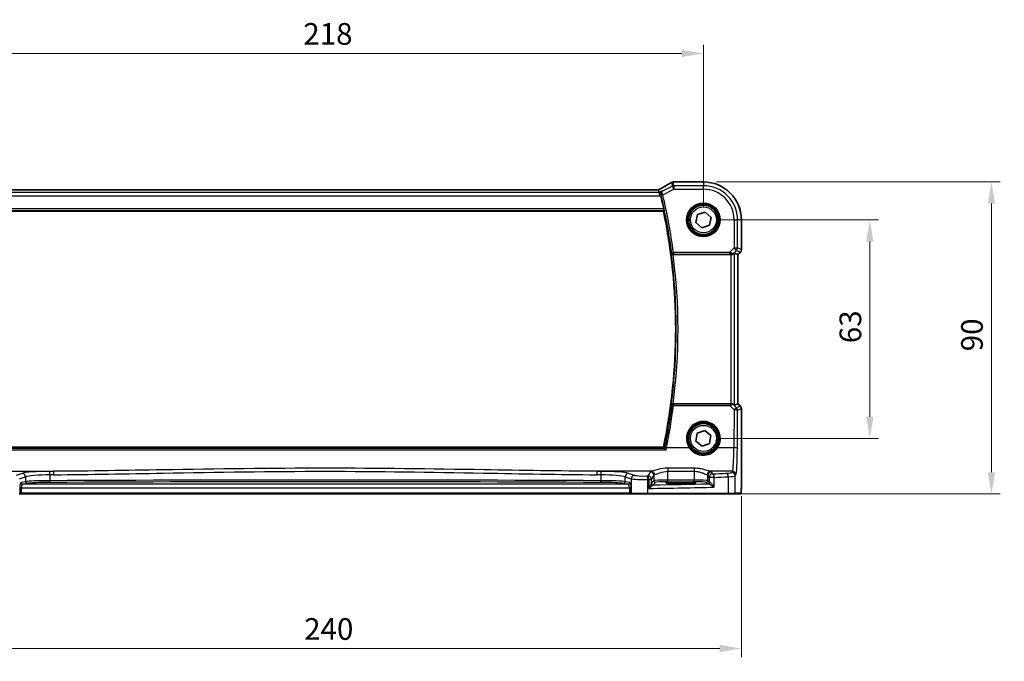
# Model space of a CAD drawing. Units: millimetres. Extents: x 0 to 6101, y 0 to 1124.
# Drawn here: x 1553 to 1837, y 388 to 573 of the extents above; entities that cross this region are included whole.
import ezdxf

# ---------------------------------------------------------------- set-up
doc = ezdxf.new("R2010")
doc.units = ezdxf.units.MM
for name, color, linetype, lineweight in [('Dimension (ISO)', 7, 'Continuous', 18), ('Visible (ISO)', 7, 'Continuous', 35), ('Visible Narrow (ISO)', 7, 'Continuous', 25)]:
    doc.layers.add(name, color=color, linetype=linetype, lineweight=lineweight)
doc.styles.add('Note Text (TK)', font='MS PGothic.ttf')
doc.dimstyles.new('Default - Method 1b (TK)', dxfattribs={"dimscale": 2.5, "dimtxt": 2.5, "dimasz": 2.5, "dimexe": 1, "dimexo": 1.5, "dimgap": 1, "dimtad": 1, "dimtoh": 1, "dimrnd": 1e-08, "dimdsep": 46, "dimtxsty": 'Note Text (TK)', "dimcen": 0.09, "dimdle": 5, "dimclrd": 100, "dimclre": 100, "dimclrt": 7, "dimadec": 1, "dimazin": 1, "dimtfac": 1, "dimtmove": 0, "dimatfit": 3, "dimfxl": 0, "dimtolj": 1, "dimlwd": -1, "dimlwe": -1, "dimarcsym": 0})

# ---------------------------------------------------------------- blocks, each defined once
blk = doc.blocks.new('*D17')
at = {"layer": 'Defpoints', "color": 0, "transparency": 16777216}
for p in [(1749.94, 515.55), (1797.94, 515.55), (1749.94, 452.55)]:
    blk.add_point(p, dxfattribs=at)
at = {"layer": 'Dimension (ISO)', "color": 100, "transparency": 16777216}
for p, q in [((1753.69, 515.55), (1800.44, 515.55)), ((1797.94, 458.8), (1797.94, 509.3)), ((1753.69, 452.55), (1800.44, 452.55))]:
    blk.add_line(p, q, dxfattribs=at)
for points in [[(1796.9, 509.3), (1798.98, 509.3), (1797.94, 515.55)], [(1796.9, 458.8), (1798.98, 458.8), (1797.94, 452.55)]]:
    blk.add_solid(points, dxfattribs=at)
at = {"layer": 'Dimension (ISO)', "color": 7, "transparency": 16777216, "insert": (1792.32, 479.99), "char_height": 6.25, "attachment_point": 4, "rotation": 90, "style": 'Note Text (TK)'}
blk.add_mtext('\\A1;63', dxfattribs=at)
blk = doc.blocks.new('*D18')
at = {"layer": 'Defpoints', "color": 0, "transparency": 16777216}
for p in [(1749.94, 526.5), (1833.01, 526.5), (1757.01, 436.55)]:
    blk.add_point(p, dxfattribs=at)
at = {"layer": 'Dimension (ISO)', "color": 100, "transparency": 16777216}
for p, q in [((1753.69, 526.5), (1835.51, 526.5)), ((1833.01, 442.8), (1833.01, 520.25)), ((1760.76, 436.55), (1835.51, 436.55))]:
    blk.add_line(p, q, dxfattribs=at)
for points in [[(1831.97, 520.25), (1834.05, 520.25), (1833.01, 526.5)], [(1831.97, 442.8), (1834.05, 442.8), (1833.01, 436.55)]]:
    blk.add_solid(points, dxfattribs=at)
at = {"layer": 'Dimension (ISO)', "color": 7, "transparency": 16777216, "insert": (1827.38, 475.75), "char_height": 6.25, "attachment_point": 4, "rotation": 90, "style": 'Note Text (TK)'}
blk.add_mtext('\\A1; 90', dxfattribs=at)
blk = doc.blocks.new('*D19')
at = {"layer": 'Defpoints', "color": 0, "transparency": 16777216}
for p in [(1749.94, 563.55), (1531.94, 515.55), (1749.94, 515.55)]:
    blk.add_point(p, dxfattribs=at)
at = {"layer": 'Dimension (ISO)', "color": 100, "transparency": 16777216}
for p, q in [((1531.94, 519.3), (1531.94, 566.05)), ((1749.94, 519.3), (1749.94, 566.05)), ((1538.19, 563.55), (1743.69, 563.55))]:
    blk.add_line(p, q, dxfattribs=at)
for points in [[(1538.19, 564.59), (1538.19, 562.51), (1531.94, 563.55)], [(1743.69, 564.59), (1743.69, 562.51), (1749.94, 563.55)]]:
    blk.add_solid(points, dxfattribs=at)
at = {"layer": 'Dimension (ISO)', "color": 7, "transparency": 16777216, "insert": (1634.57, 569.18), "char_height": 6.25, "attachment_point": 4, "style": 'Note Text (TK)'}
blk.add_mtext('\\A1;218', dxfattribs=at)
blk = doc.blocks.new('*D20')
at = {"layer": 'Defpoints', "color": 0, "transparency": 16777216}
for p in [(1521, 439.63), (1760.89, 439.63), (1760.89, 391.96)]:
    blk.add_point(p, dxfattribs=at)
at = {"layer": 'Dimension (ISO)', "color": 100, "transparency": 16777216}
for p, q in [((1521, 435.88), (1521, 389.46)), ((1760.89, 435.88), (1760.89, 389.46)), ((1527.25, 391.96), (1754.64, 391.96))]:
    blk.add_line(p, q, dxfattribs=at)
for points in [[(1527.25, 393), (1527.25, 390.92), (1521, 391.96)], [(1754.64, 393), (1754.64, 390.92), (1760.89, 391.96)]]:
    blk.add_solid(points, dxfattribs=at)
at = {"layer": 'Dimension (ISO)', "color": 7, "transparency": 16777216, "insert": (1632.9, 397.58), "char_height": 6.25, "attachment_point": 4, "style": 'Note Text (TK)'}
blk.add_mtext('\\A1; 240', dxfattribs=at)

msp = doc.modelspace()

# ---------------------------------------------------------------- linework, layer by layer
at = {"layer": 'Visible (ISO)'}
for p, q in [((1749.9421, 526.4977), (1741.5208, 526.4977)), ((1736.6081, 524.2357), (1545.2761, 524.2357)), ((1737.1964, 523.4744), (1737.0165, 524.2365)), ((1737.1964, 523.4744), (1737.4321, 522.4758)), ((1543.45, 518.0515), (1738.4342, 518.0515)), ((1747.7465, 514.8353), (1748.2241, 517.0948)), ((1748.2241, 517.0948), (1750.4197, 517.811)), ((1750.4197, 517.811), (1752.1377, 516.2677)), ((1749.4645, 513.292), (1747.7465, 514.8353)), ((1751.6601, 514.0082), (1749.4645, 513.292)), ((1752.1377, 516.2677), (1751.6601, 514.0082)), ((1760.8883, 506.988), (1760.8883, 515.5515)), ((1741.2309, 505.5515), (1757.8664, 505.5515)), ((1758.865, 505.9977), (1759.8869, 505.5744)), ((1759.8883, 505.5738), (1759.8869, 505.5744)), ((1760.5954, 506.2809), (1759.8883, 505.5738)), ((1759.8883, 505.5738), (1759.8883, 462.5292)), ((1757.8664, 462.5515), (1741.2309, 462.5515)), ((1758.865, 462.1054), (1759.8869, 462.5287)), ((1759.8883, 462.5292), (1759.8869, 462.5287)), ((1759.8883, 462.5292), (1760.5954, 461.8221)), ((1760.8883, 461.115), (1760.8883, 439.6266)), ((1748.1482, 454.0059), (1750.3047, 454.8323)), ((1750.3047, 454.8323), (1752.0986, 453.3779)), ((1747.7856, 451.7251), (1748.1482, 454.0059)), ((1749.5795, 450.2707), (1747.7856, 451.7251)), ((1752.0986, 453.3779), (1751.736, 451.0971)), ((1738.4342, 450.0515), (1543.45, 450.0515)), ((1751.736, 451.0971), (1749.5795, 450.2707)), ((1744.4421, 439.8684), (1742.4421, 439.8684)), ((1742.4421, 439.5265), (1744.4421, 439.5265)), ((1552.5996, 436.5515), (1553.2758, 436.5515)), ((1553.2758, 436.5515), (1728.6084, 436.5515)), ((1728.6084, 436.5515), (1729.2846, 436.5515)), ((1729.2846, 436.5515), (1729.3292, 436.5515)), ((1733.8511, 436.5515), (1729.3292, 436.5515)), ((1757.0092, 436.5515), (1733.8511, 436.5515)), ((1758.9148, 436.5515), (1757.0092, 436.5515)), ((1758.9148, 436.5515), (1760.5612, 436.5515))]:
    msp.add_line(p, q, dxfattribs=at)
for centre in [(1749.9421, 515.5515), (1749.9421, 452.5515)]:
    msp.add_circle(centre, 4.25, dxfattribs=at)
for centre, radius, start, end in [((1741.1974, 525.4701), 1, 94.725518, 120.643368), ((1741.5208, 525.4977), 1, 90, 95.046689), ((1749.9421, 515.5515), 10.9462, 0, 90), ((1575.4171, 484.0515), 166.7437, 12.003133, 13.360981), ((1575.4171, 484.0515), 166.525, 348.218876, 11.781124), ((1759.8883, 506.988), 1, 315, 0), ((1759.8883, 461.115), 1, 0, 45)]:
    msp.add_arc(centre, radius, start, end, dxfattribs=at)
for centre, major_axis, ratio, start_param, end_param in [((1723.859, 526.9451), (20.3307, 0.064), 0.04954287, 5.72588084, 5.75618302), ((1736.6082, 524.332), (-1.8924, 0), 0.05089632, 1.57076247, 1.78634469), ((1757.8664, 505.464), (1, 0), 0.08748866, 1.5020315, 1.57079633), ((1757.8664, 504.9952), (0.9993, 1.0021), 0.03700701, 0.01526811, 0.65408381), ((1757.8664, 462.639), (-1, 0), 0.08748866, 1.57079633, 1.63956115), ((1757.8664, 463.1079), (0.9993, -1.0021), 0.03700701, 5.6291015, 6.2679172), ((1742.4421, 439.6974), (3.2624, 0), 0.05240787, 1.57079633, 4.71238898), ((1744.4421, 439.6974), (-3.2624, 0), 0.05240787, 1.57079633, 4.71238898)]:
    msp.add_ellipse(centre, major_axis=major_axis, ratio=ratio, start_param=start_param, end_param=end_param, dxfattribs=at)
for points, knots in [([(1740.6877, 526.3305), (1740.5087, 526.2244), (1740.3226, 526.1151), (1739.9369, 525.8901), (1739.7372, 525.7745), (1739.3248, 525.5372), (1739.1121, 525.4156), (1738.674, 525.1668), (1738.4488, 525.0395), (1737.9862, 524.7796), (1737.7489, 524.647), (1737.5059, 524.5118)], [0.681693487, 0.681693487, 0.681693487, 0.681693487, 0.730013755, 0.730013755, 0.778334022, 0.778334022, 0.826654289, 0.826654289, 0.874974556, 0.874974556, 0.923294824, 0.923294824, 0.923294824, 0.923294824]), ([(1737.5059, 524.5118), (1737.4756, 524.4949), (1737.4441, 524.4776), (1737.3791, 524.4419), (1737.3456, 524.4236), (1737.2767, 524.3862), (1737.2413, 524.3671), (1737.1689, 524.3282), (1737.1319, 524.3084), (1737.0628, 524.2716), (1737.031, 524.2548), (1736.9987, 524.2378)], [0.923294824, 0.923294824, 0.923294824, 0.923294824, 0.989801101, 0.989801101, 1.056307379, 1.056307379, 1.122813657, 1.122813657, 1.189319935, 1.189319935, 1.244399708, 1.244399708, 1.244399708, 1.244399708]), ([(1738.0428, 523.8976), (1738.0416, 523.8969), (1738.0404, 523.8962), (1737.9647, 523.8524), (1737.8957, 523.7976), (1737.7757, 523.6688), (1737.7235, 523.595), (1737.6295, 523.4095), (1737.5919, 523.2917), (1737.5652, 523.0636), (1737.5666, 522.9588), (1737.5898, 522.8216), (1737.5961, 522.7919), (1737.6036, 522.7622)], [-0.162363902, -0.162363902, -0.162363902, -0.162363902, -0.16175973, -0.16175973, -0.124111344, -0.124111344, -0.087758224, -0.087758224, -0.043176218, -0.043176218, -0.009335579, -0.009335579, 0, 0, 0, 0]), ([(1738.5152, 518.7284), (1738.5278, 518.6688), (1738.5403, 518.6053), (1738.5617, 518.4842), (1738.5704, 518.4269), (1738.5817, 518.3362), (1738.585, 518.2966), (1738.5852, 518.2482), (1738.5832, 518.235), (1738.5795, 518.2303)], [0.2303086017, 0.2303086017, 0.2303086017, 0.2303086017, 0.2484705057, 0.2484705057, 0.2675597348, 0.2675597348, 0.2864409591, 0.2864409591, 0.3018833211, 0.3018833211, 0.3018833211, 0.3018833211]), ([(1740.6771, 505.9443), (1740.6773, 505.9433), (1740.6775, 505.9424), (1740.6875, 505.9001), (1740.7035, 505.8595), (1740.7467, 505.7834), (1740.7738, 505.7474), (1740.848, 505.673), (1740.8989, 505.6358), (1741.0044, 505.5854), (1741.0549, 505.5687), (1741.1407, 505.5541), (1741.173, 505.5513), (1741.2058, 505.5515)], [-0.086014661, -0.086014661, -0.086014661, -0.086014661, -0.0855889131, -0.0855889131, -0.0670962424, -0.0670962424, -0.0492191983, -0.0492191983, -0.0268136083, -0.0268136083, -0.009839746, -0.009839746, 0, 0, 0, 0]), ([(1757.9351, 505.5513), (1757.9734, 505.5511), (1758.0111, 505.5529), (1758.1666, 505.5681), (1758.2846, 505.6007), (1758.4864, 505.6938), (1758.5714, 505.7533), (1758.6369, 505.8129)], [0.8298982879, 0.8298982879, 0.8298982879, 0.8298982879, 0.8410982076, 0.8410982076, 0.8775623183, 0.8775623183, 0.9130044145, 0.9130044145, 0.9130044145, 0.9130044145]), ([(1741.2058, 462.5516), (1741.1556, 462.5518), (1741.1066, 462.5452), (1741.0039, 462.5182), (1740.9527, 462.4956), (1740.8474, 462.4312), (1740.7983, 462.3854), (1740.7199, 462.2818), (1740.6921, 462.2223), (1740.6775, 462.1607), (1740.6773, 462.1597), (1740.6771, 462.1588)], [-0.0863641224, -0.0863641224, -0.0863641224, -0.0863641224, -0.0711278383, -0.0711278383, -0.0525319041, -0.0525319041, -0.0274241135, -0.0274241135, 0, 0, 0.0004291171, 0.0004291171, 0.0004291171, 0.0004291171]), ([(1758.6369, 462.2901), (1758.5728, 462.3484), (1758.4907, 462.4061), (1758.2908, 462.5005), (1758.17, 462.5346), (1758.0111, 462.5501), (1757.9733, 462.5519), (1757.9351, 462.5517)], [0.4186015433, 0.4186015433, 0.4186015433, 0.4186015433, 0.4530214688, 0.4530214688, 0.4905261815, 0.4905261815, 0.5017410096, 0.5017410096, 0.5017410096, 0.5017410096]), ([(1739.1749, 449.2244), (1739.1741, 449.2254), (1739.1732, 449.2264), (1739.1168, 449.2921), (1739.0608, 449.355), (1738.9602, 449.4643), (1738.9144, 449.5123), (1738.845, 449.5807), (1738.8188, 449.6048), (1738.7891, 449.6282), (1738.7809, 449.6337), (1738.7749, 449.6364)], [-0.0004006271, -0.0004006271, -0.0004006271, -0.0004006271, 0, 0, 0.0258161963, 0.0258161963, 0.0495461839, 0.0495461839, 0.0678892047, 0.0678892047, 0.0774994897, 0.0774994897, 0.0774994897, 0.0774994897]), ([(1760.8883, 439.6266), (1760.8883, 439.1916), (1760.8868, 438.748), (1760.8762, 438.0811), (1760.8704, 437.8389), (1760.8577, 437.4742), (1760.8517, 437.3355), (1760.838, 437.0923), (1760.8302, 436.9872), (1760.8127, 436.8215), (1760.8041, 436.7625), (1760.7803, 436.6905), (1760.77, 436.6673), (1760.7389, 436.6281), (1760.7261, 436.6142), (1760.6974, 436.5912), (1760.6859, 436.5831), (1760.6651, 436.572), (1760.6575, 436.5685), (1760.6452, 436.5639), (1760.641, 436.5625), (1760.6326, 436.56), (1760.6284, 436.5589), (1760.6213, 436.5573), (1760.6184, 436.5567), (1760.6005, 436.5533), (1760.5838, 436.5515), (1760.5675, 436.5515)], [0, 0, 0, 0, 0.13050405, 0.13050405, 0.207660035, 0.207660035, 0.259901362, 0.259901362, 0.312316257, 0.312316257, 0.364623156, 0.364623156, 0.390623522, 0.390623522, 0.403660071, 0.403660071, 0.41021753, 0.41021753, 0.413472392, 0.413472392, 0.41509535, 0.41509535, 0.416723133, 0.416723133, 0.418371256, 0.418371256, 0.430933542, 0.430933542, 0.430933542, 0.430933542])]:
    msp.add_open_spline(points, degree=3, knots=knots, dxfattribs=at)
for points, degree in [([(1737.0165, 524.2365), (1737.0162, 524.2375), (1737.0151, 524.2379), (1737.0129, 524.2379)], 3), ([(1737.6476, 522.5835), (1737.6337, 522.6421), (1737.6189, 522.7023), (1737.6036, 522.7622)], 3), ([(1738.5795, 518.2303), (1738.5068, 518.1409), (1738.4342, 518.0515)], 2), ([(1741.2309, 505.5515), (1741.2227, 505.5515), (1741.2143, 505.5515), (1741.2058, 505.5515)], 3), ([(1741.2058, 462.5516), (1741.2143, 462.5515), (1741.2227, 462.5515), (1741.2309, 462.5515)], 3), ([(1738.7671, 449.6416), (1738.7685, 449.6399), (1738.7711, 449.6381), (1738.7749, 449.6364)], 3), ([(1760.5612, 436.5515), (1760.5622, 436.5515), (1760.5631, 436.5515), (1760.5636, 436.5515)], 3)]:
    msp.add_open_spline(points, degree=degree, dxfattribs=at)
msp.add_rational_spline([(1738.7671, 449.6416), (1738.6006, 449.8468), (1738.4342, 450.0515)], [0.999999999754, 0.99999999949, 1], degree=2, dxfattribs=at)
at = {"layer": 'Visible Narrow (ISO)'}
for p, q in [((1741.0041, 525.2904), (1738.182, 523.8794)), ((1740.7508, 526.3633), (1741.0041, 525.2904)), ((1741.4507, 524.3972), (1741.0041, 525.2904)), ((1741.4507, 525.3958), (1741.1974, 526.4687)), ((1749.9421, 525.3958), (1741.4507, 525.3958)), ((1741.4507, 525.3958), (1741.4507, 524.3972)), ((1741.5208, 526.4964), (1741.5208, 526.4977)), ((1741.5208, 526.4964), (1749.9421, 526.4964)), ((1749.9421, 526.4977), (1749.9421, 526.4964)), ((1749.9421, 526.4964), (1749.9421, 525.3958)), ((1749.9421, 524.3972), (1749.9421, 525.3958)), ((1544.4521, 522.4758), (1737.4321, 522.4758)), ((1737.1964, 523.4744), (1544.6878, 523.4744)), ((1545.2761, 524.2343), (1736.6081, 524.2343)), ((1736.6081, 524.2343), (1736.6081, 524.2357)), ((1738.0428, 523.8976), (1737.1964, 523.4744)), ((1737.4321, 522.4758), (1737.6476, 522.5835)), ((1738.2078, 522.7757), (1737.7232, 522.6605)), ((1738.2078, 522.7757), (1741.4507, 524.3972)), ((1741.4507, 524.3972), (1749.9421, 524.3972)), ((1543.3047, 518.2303), (1738.5795, 518.2303)), ((1738.5152, 518.7284), (1543.369, 518.7284)), ((1758.7878, 515.5515), (1758.7878, 507.4439)), ((1758.7878, 515.5515), (1759.7864, 515.5515)), ((1759.7864, 507.4439), (1759.7864, 515.5515)), ((1760.8869, 515.5515), (1759.7864, 515.5515)), ((1760.8883, 515.5515), (1760.8869, 515.5515)), ((1760.8869, 515.5515), (1760.8869, 506.988)), ((1740.7921, 506.0752), (1741.2858, 506.1409)), ((1757.4848, 506.1409), (1741.2858, 506.1409)), ((1741.2858, 506.1409), (1741.2858, 505.6428)), ((1741.2858, 505.6428), (1757.4848, 505.6428)), ((1758.7878, 507.4439), (1757.4848, 506.1409)), ((1757.4848, 506.1409), (1757.4848, 505.6428)), ((1757.8664, 505.5515), (1757.8664, 462.5515)), ((1757.9473, 505.6315), (1757.9351, 505.5513)), ((1758.6369, 505.8129), (1758.6491, 505.8929)), ((1758.6491, 505.8929), (1759.4939, 506.7377)), ((1758.7878, 507.4439), (1759.7864, 507.4439)), ((1759.4939, 506.7377), (1758.7878, 507.4439)), ((1758.865, 462.1054), (1758.865, 505.9977)), ((1759.4939, 506.7377), (1760.5945, 506.2819)), ((1760.8869, 506.988), (1759.7864, 507.4439)), ((1760.5945, 506.2819), (1759.8869, 505.5744)), ((1759.8869, 505.5744), (1759.8869, 462.5287)), ((1760.5945, 506.2819), (1760.5954, 506.2809)), ((1760.8883, 506.988), (1760.8869, 506.988)), ((1741.2897, 462.4558), (1741.2897, 462.0013)), ((1757.5289, 462.4558), (1741.2897, 462.4558)), ((1741.2897, 462.0013), (1757.5289, 462.0013)), ((1757.5289, 462.0013), (1757.5289, 462.4558)), ((1757.5289, 462.0013), (1758.7793, 460.7428)), ((1757.9483, 462.4655), (1757.9351, 462.5517)), ((1758.6503, 462.2023), (1758.6369, 462.2901)), ((1759.4854, 461.3618), (1758.6503, 462.2023)), ((1758.7793, 460.7428), (1758.7294, 449.8629)), ((1760.5945, 461.8212), (1759.4854, 461.3618)), ((1759.728, 449.7758), (1759.7779, 460.6556)), ((1759.7779, 460.6556), (1760.8869, 461.115)), ((1759.8869, 462.5287), (1760.5945, 461.8212)), ((1760.5954, 461.8221), (1760.5945, 461.8212)), ((1760.8869, 461.115), (1760.8883, 461.115)), ((1760.8869, 461.115), (1760.8869, 439.6266)), ((1542.7093, 449.2244), (1739.1749, 449.2244)), ((1738.7749, 449.6364), (1543.1093, 449.6364)), ((1745.8409, 449.8629), (1739.3107, 449.8629)), ((1758.7294, 449.8629), (1754.0433, 449.8629)), ((1546.9441, 443.0451), (1562.5909, 443.0451)), ((1734.94, 443.0451), (1719.2933, 443.0451)), ((1734.6636, 442.9229), (1733.9326, 441.7027)), ((1739.6567, 443.9378), (1739.6567, 443.0607)), ((1747.2421, 443.9378), (1739.6567, 443.9378)), ((1739.6567, 443.0607), (1747.2421, 443.0607)), ((1739.6567, 440.526), (1739.6567, 443.0607)), ((1747.2421, 443.9378), (1747.2421, 443.0607)), ((1747.2421, 443.0607), (1747.2421, 440.526)), ((1758.3244, 443.0451), (1751.9587, 443.0451)), ((1752.6114, 442.2949), (1752.2352, 442.9229)), ((1758.3244, 443.0451), (1758.1159, 442.697)), ((1553.5298, 442.4558), (1551.7823, 441.8852)), ((1552.7482, 440.889), (1554.4958, 441.4596)), ((1554.4958, 441.4596), (1554.4958, 440.0562)), ((1561.5323, 440.346), (1561.5323, 442.0403)), ((1720.3519, 442.0403), (1720.3519, 440.346)), ((1727.3884, 441.4596), (1729.136, 440.889)), ((1727.3884, 440.0562), (1727.3884, 441.4596)), ((1730.1019, 441.8852), (1728.3543, 442.4558)), ((1729.136, 440.889), (1729.136, 436.7515)), ((1733.8959, 436.7515), (1733.8959, 440.7012)), ((1734.9313, 440.7065), (1734.1598, 440.7065)), ((1734.1598, 440.7065), (1734.1598, 438.1233)), ((1734.9313, 440.7065), (1735.6622, 441.9267)), ((1734.9313, 439.5784), (1734.9313, 440.7065)), ((1735.6622, 440.3522), (1734.9506, 439.6406)), ((1735.6622, 441.9267), (1735.6622, 440.3522)), ((1739.6567, 440.0267), (1739.6567, 440.526)), ((1747.2421, 440.526), (1739.6567, 440.526)), ((1747.2421, 440.0267), (1747.2421, 440.526)), ((1751.2366, 441.9267), (1751.6127, 441.2987)), ((1751.2366, 440.3522), (1751.2366, 441.9267)), ((1751.6127, 439.976), (1751.2366, 440.3522)), ((1753.0609, 441.2987), (1751.6127, 441.2987)), ((1751.6127, 441.2987), (1751.6127, 439.976)), ((1753.0609, 438.4781), (1753.0609, 441.2987)), ((1757.1086, 441.4869), (1757.1086, 436.7515)), ((1759.1146, 441.7009), (1759.3231, 442.0489)), ((1759.1146, 436.7515), (1759.1146, 441.7009)), ((1552.7928, 438.2997), (1553.2758, 438.2997)), ((1552.7928, 438.2997), (1552.7928, 436.7515)), ((1554.4958, 440.0562), (1553.1737, 439.7976)), ((1553.2758, 438.2997), (1728.6084, 438.2997)), ((1553.2758, 436.7515), (1553.2758, 438.2997)), ((1553.6567, 439.2983), (1554.9787, 439.5569)), ((1728.2275, 439.2983), (1553.6567, 439.2983)), ((1726.9055, 439.5569), (1728.2275, 439.2983)), ((1728.7105, 439.7976), (1727.3884, 440.0562)), ((1729.0914, 438.2997), (1728.6084, 438.2997)), ((1728.6084, 438.2997), (1728.6084, 436.7515)), ((1729.0914, 436.7515), (1729.0914, 438.2997)), ((1735.4499, 439.1413), (1736.1615, 439.8528)), ((1739.6567, 440.0267), (1747.2421, 440.0267)), ((1742.4421, 439.5265), (1742.4421, 439.8684)), ((1744.4421, 439.5265), (1744.4421, 439.8684)), ((1750.7373, 439.8528), (1751.1134, 439.4767)), ((1760.8883, 439.6266), (1760.8869, 439.6266)), ((1552.7928, 436.7515), (1552.7482, 436.7515)), ((1553.2758, 436.7515), (1552.7928, 436.7515)), ((1553.2758, 436.7515), (1553.2758, 436.5515)), ((1728.6084, 436.7515), (1553.2758, 436.7515)), ((1728.6084, 436.7515), (1728.6084, 436.5515)), ((1729.0914, 436.7515), (1728.6084, 436.7515)), ((1729.136, 436.7515), (1729.0914, 436.7515)), ((1729.136, 436.7515), (1733.8959, 436.7515)), ((1733.8959, 436.7515), (1757.1086, 436.7515)), ((1757.1086, 436.7515), (1759.1146, 436.7515)), ((1760.7609, 436.7515), (1759.1146, 436.7515))]:
    msp.add_line(p, q, dxfattribs=at)
for centre, radius in [((1749.9421, 515.5515), 4.8747), ((1749.9421, 515.5515), 4.6748), ((1749.9421, 515.5515), 4.5067), ((1749.9421, 515.5515), 4.3069), ((1749.9421, 515.5515), 3.75), ((1749.9421, 452.5515), 4.5067), ((1749.9421, 452.5515), 4.3069), ((1749.9421, 452.5515), 3.75)]:
    msp.add_circle(centre, radius, dxfattribs=at)
for centre, radius, start, end in [((1749.9421, 515.5515), 10.9448, 0, 90), ((1749.9421, 515.5515), 9.8443, 0, 90), ((1575.4171, 484.0515), 166.835, 7.585673, 13.380682), ((1575.4171, 484.0515), 167.3331, 7.585673, 13.380682), ((1749.9421, 515.5515), 8.8457, 0, 90), ((1575.4171, 484.0515), 166.7038, 352.453704, 7.546296), ((1575.4171, 484.0515), 167.2019, 352.612048, 7.387952)]:
    msp.add_arc(centre, radius, start, end, dxfattribs=at)
for centre, major_axis, ratio, start_param, end_param in [((1723.0149, 518.1542), (20.9942, 10.526), 0.04684915, 5.45306104, 5.69466238), ((1741.1974, 525.4701), (-0.5097, 0.8604), 0.8050364, 6.19484775, 6.28318531), ((1741.1974, 525.4701), (0.9732, 0.2298), 0.99855333, 1.33929603, 1.80229662), ((1741.4507, 524.3972), (-0.9732, -0.2298), 0.99855333, 4.48088869, 4.94388927), ((1741.1974, 525.4701), (-0.0824, 0.9966), 0.84374206, 6.18552466, 6.28318531), ((1723.4615, 527.058), (21, 0), 0.05240778, 5.71814711, 5.7475933), ((1741.5208, 525.4977), (-0.088, 0.9961), 0.85909459, 6.18075102, 6.28318531), ((1736.6081, 524.3391), (2, 0), 0.05240778, 4.71238898, 4.91801634), ((1736.1615, 523.9238), (1.9994, 1.0025), 0.04684915, 5.12275543, 5.45306104), ((1737.992, 523.6379), (-0.486, 0.8739), 0.64210111, 6.21486372, 6.28318531), ((1738.1858, 522.8652), (-0.4845, -0.1236), 0.17572747, 4.7505503, 6.19453582), ((1741.2858, 506.1409), (0.3762, -0.3294), 0.99330615, 3.99651559, 5.42826237), ((1757.4411, 506.0972), (1.0614, -0.3524), 0.0494607, 0.81167584, 1.54599516), ((1757.4411, 505.5991), (0.7085, 0.0027), 0.06162707, 0.77445607, 1.50877539), ((1757.943, 506.5991), (0.904, -0.4362), 0.95591855, 5.14893757, 5.9330547), ((1757.9473, 506.1296), (-0.0295, -0.4991), 0.55941635, 0.10534267, 1.1096046), ((1757.943, 506.5991), (-0.729, 0.6851), 0.46466527, 2.29067117, 3.0747883), ((1758.7878, 507.4439), (0.3827, 0.9239), 0.99839497, 4.3202575, 5.10452046), ((1759.8883, 506.988), (-0.3827, -0.9239), 0.99839497, 1.17866484, 1.96292781), ((1575.4171, 482.8155), (0, -167.1782), 0.99997071, 1.37238679, 1.44596962), ((1741.2897, 461.9577), (-0.3762, -0.3294), 0.99330628, 3.99652697, 5.42825099), ((1741.2897, 461.9577), (-0.4961, 0.0622), 0.08648274, 4.72324001, 6.19558982), ((1757.4416, 462.5001), (0.7089, -0.0055), 0.06194438, 4.83627361, 5.50902575), ((1757.4416, 462.002), (1.0624, 0.3494), 0.02501308, 4.78638575, 5.45913789), ((1757.9441, 461.4962), (-0.9046, -0.4343), 0.95837897, 3.49289511, 4.27701224), ((1757.9483, 461.9674), (-0.0278, 0.4992), 0.53585557, 5.21244456, 6.17977387), ((1757.9441, 461.4962), (0.7308, 0.6831), 0.49764186, 0.06760764, 0.85172477), ((1758.7793, 460.6556), (0.7094, 0.7048), 0.06194553, 0.05246072, 1.50933), ((1758.7793, 460.6556), (1, -0.0046), 0.08715483, 0.05256006, 1.57119594), ((1758.7793, 460.6556), (-0.3827, 0.9239), 0.99839497, 4.3202575, 5.10452046), ((1759.8883, 461.115), (0.3827, -0.9239), 0.99839497, 1.17866484, 1.96292781), ((1749.9421, 452.554), (0, 4.9053), 0.99999533, 4.13170219, 8.43466842), ((1739.3107, 449.8193), (-0.4902, 0.0986), 0.08545857, 4.72956864, 6.19559761), ((1745.8409, 449.8455), (0.1672, 0.1097), 0.07295324, 0.03499989, 1.52296476), ((1754.0433, 449.8455), (-0.1672, 0.1097), 0.07295324, 4.76022055, 6.24818542), ((1758.2856, 450.5166), (0, -7.5), 0.05939548, 0.08726646, 1.48352986), ((1758.7294, 449.7758), (1, -0.0046), 0.08715483, 0.05256006, 1.57119594), ((1759.2842, 450.5166), (0, 8.5), 0.05240778, 3.22885912, 4.62512252), ((1562.2232, 442.252), (-9, 0), 0.08748866, 4.79886203, 6.02138592), ((1640.9421, 362.8072), (-920.4644, 0), 0.08748866, 4.7976135, 4.79886203), ((1561.4459, 442.0403), (-0.0076, 1), 0.08636286, 4.71173398, 6.19559073), ((1562.5909, 442.0489), (-0.0075, 1), 0.08511903, 4.71175278, 6.19560017), ((1719.2933, 442.0489), (0.0075, 1), 0.08511903, 0.08758514, 1.57143253), ((1640.9421, 362.8072), (-920.4644, 0), 0.08748866, 4.62591593, 4.62716446), ((1720.4383, 442.0403), (0.0076, 1), 0.08636286, 0.08759457, 1.57145133), ((1719.661, 442.252), (-9, 0), 0.08748866, 3.40339204, 4.62591593), ((1739.6567, 442.9), (-5, 0), 0.08748866, 5.94492009, 6.23082543), ((1734.6636, 441.9267), (-0.8579, 0.5139), 0.9948398, 3.68357743, 5.24981236), ((1734.94, 442.0489), (-0.2413, 0.9704), 0.94013542, 4.48270489, 6.02457445), ((1751.9587, 442.0489), (0.2413, 0.9704), 0.94013542, 0.25861086, 1.80048042), ((1752.2352, 441.9267), (0.8579, 0.5139), 0.9948398, 1.03337295, 2.59960788), ((1747.2421, 442.9), (-5, 0), 0.08748866, 3.19395253, 3.47985787), ((1758.3244, 442.0489), (-0.8579, 0.5139), 0.9948398, 3.68357743, 5.24981236), ((1553.5298, 441.4596), (-0.3104, 0.9506), 0.9624951, 4.40789574, 5.95613258), ((1562.2232, 441.2559), (8, 0), 0.09842475, 1.65726938, 2.87979327), ((1562.2232, 439.9545), (-8, 0), 0.04913229, 4.79886203, 6.02138592), ((1640.9421, 361.811), (919.4644, 0), 0.08758382, 1.65602085, 1.65726938), ((1640.9421, 392.3651), (-919.4644, 0), 0.05237928, 4.62591593, 4.79886203), ((1561.5754, 440.346), (0.0023, -0.5), 0.08636444, 4.71199661, 6.23062888), ((1640.9421, 391.8658), (918.9644, 0), 0.05240778, 1.48432327, 1.65726938), ((1640.9421, 361.811), (919.4644, 0), 0.08758382, 1.48432327, 1.48557181), ((1720.3088, 440.346), (-0.0023, -0.5), 0.08636444, 0.05255643, 1.5711887), ((1719.661, 441.2559), (8, 0), 0.09842475, 0.26179939, 1.48432327), ((1719.661, 439.9545), (-8, 0), 0.04913229, 3.40339204, 4.62591593), ((1728.3543, 441.4596), (0.3104, 0.9506), 0.9624951, 0.32705272, 1.87528957), ((1730.1019, 440.889), (0.3104, 0.9506), 0.9624951, 0.32705272, 1.87528957), ((1732.9997, 440.957), (4, 0), 0.0656165, 3.40339204, 4.93835966), ((1732.9997, 441.9532), (-3, 0), 0.08748866, 0.26179939, 1.79676701), ((1714.8515, 448.8596), (-84, 0), 0.08748866, 1.79676701, 1.79995354), ((1733.6719, 440.7012), (-0.0201, 0.9998), 0.22400944, 4.70788342, 6.19363729), ((1714.8515, 447.8634), (85, 0), 0.08645939, 4.93835966, 4.94154619), ((1733.9326, 440.7065), (-0.8579, 0.5139), 0.9948398, 3.68357743, 5.24981236), ((1733.9326, 440.7065), (-0.0204, 0.9998), 0.227112, 4.70775431, 6.19357106), ((1739.6567, 441.9038), (4, 0), 0.10936083, 2.80332744, 3.08923278), ((1739.6567, 440.3426), (-4, 0), 0.04585681, 4.71238898, 6.23082543), ((1736.1615, 440.3522), (-0.3536, 0.3536), 0.99726469, 0.78676769, 2.35482496), ((1747.2421, 440.3426), (-4, 0), 0.04585681, 3.19395253, 4.71238898), ((1750.7373, 440.3522), (0.3536, 0.3536), 0.99726469, 3.92836034, 5.49641762), ((1747.2421, 441.9038), (4, 0), 0.10936083, 0.05235988, 0.33826521), ((1752.6114, 441.2987), (-0.8579, -0.5139), 0.9948398, 4.1749656, 5.74120053), ((1714.8515, 448.8596), (-84, 0), 0.08748866, 2.03702722, 2.09109917), ((1752.6114, 441.2987), (-0.044, 0.999), 0.44917542, 4.69261562, 6.18547957), ((1714.8515, 447.8634), (85, 0), 0.08645939, 5.17861987, 5.23269183), ((1755.12, 442.7108), (-3, 0), 0.08748866, 2.09109917, 3.08923278), ((1756.6115, 441.4869), (-0.0501, 0.9987), 0.49667336, 4.68749695, 6.18259871), ((1755.12, 441.7146), (4, 0), 0.0656165, 5.23269183, 6.23082543), ((1758.1159, 441.7009), (-0.8579, 0.5139), 0.9948398, 3.68357743, 5.24981236), ((1553.1947, 438.2997), (0, -1.5), 0.26794919, 3.19395253, 4.71238898), ((1553.6567, 439.7976), (0.096, -0.4907), 0.96469056, 4.52589906, 6.08314943), ((1553.6777, 438.2997), (0, 1), 0.40192379, 0.05235988, 1.57079633), ((1554.9787, 440.0562), (0.096, -0.4907), 0.96469056, 4.52589906, 6.08314943), ((1562.2232, 439.4551), (7.5, 0), 0.05240778, 1.65726938, 2.87979327), ((1719.661, 439.4551), (7.5, 0), 0.05240778, 0.26179939, 1.48432327), ((1726.9055, 440.0562), (-0.096, -0.4907), 0.96469056, 0.20003588, 1.75728625), ((1728.2275, 439.7976), (-0.096, -0.4907), 0.96469056, 0.20003588, 1.75728625), ((1728.2065, 438.2997), (0, -1), 0.40192379, 1.57079633, 3.08923278), ((1728.6895, 438.2997), (0, 1.5), 0.26794919, 4.71238898, 6.23082543), ((1714.8515, 442.4105), (85, 0), 0.05179122, 4.94154619, 5.17861987), ((1735.4306, 439.5784), (-0.492, 0.0891), 0.95935891, 0.18654441, 1.68478983), ((1735.4499, 439.6406), (-0.3536, 0.3536), 0.99726469, 0.78676769, 2.35482496), ((1714.8515, 443.4091), (-84, 0), 0.05240778, 1.81854255, 2.01960237), ((1739.6567, 439.8432), (3.5, 0), 0.05240778, 1.57079633, 3.08923278), ((1747.2421, 439.8432), (3.5, 0), 0.05240778, 0.05235988, 1.57079633), ((1751.1134, 439.976), (0.3536, 0.3536), 0.99726469, 3.92836034, 5.49641762), ((1752.6114, 439.4808), (1.5, 0), 0.05240778, 3.19395253, 3.64608167), ((1751.2982, 439.9421), (-0.0472, -0.4978), 0.87450171, 0.10811469, 1.65361121), ((1752.6114, 439.9801), (-1, 0), 0.07861167, 0.05235988, 0.50448901), ((1729.2846, 436.7515), (0, -0.2), 0.96592583, 4.71238898, 6.28318531), ((1729.3292, 436.7515), (0, -0.2), 0.96592583, 4.71238898, 6.28318531), ((1733.8511, 436.7515), (0, -0.2), 0.22405247, 0, 1.57079633), ((1757.0092, 436.7515), (0, -0.2), 0.49714293, 0, 1.57079633), ((1758.9148, 436.7515), (0, -0.2), 0.99862953, 0, 1.57079633), ((1760.5612, 436.7515), (0, -0.2), 0.99862953, 0, 1.57079633)]:
    msp.add_ellipse(centre, major_axis=major_axis, ratio=ratio, start_param=start_param, end_param=end_param, dxfattribs=at)
for points in [[(1737.6036, 522.7622), (1737.6041, 522.7622), (1737.6046, 522.7621), (1737.6052, 522.762)], [(1738.182, 523.8794), (1738.1356, 523.8854), (1738.0892, 523.8915), (1738.0428, 523.8976)], [(1741.2058, 505.5515), (1741.2058, 505.5515), (1741.2058, 505.5515), (1741.2058, 505.5515)], [(1741.2058, 462.5515), (1741.2058, 462.5515), (1741.2058, 462.5515), (1741.2058, 462.5516)], [(1738.8231, 449.9212), (1738.8043, 449.8278), (1738.7857, 449.7346), (1738.7671, 449.6416)], [(1739.1749, 449.2244), (1739.2195, 449.4361), (1739.2648, 449.6491), (1739.3107, 449.8629)]]:
    msp.add_open_spline(points, degree=3, dxfattribs=at)
for points, knots in [([(1737.6052, 522.762), (1737.6283, 522.759), (1737.6514, 522.7561), (1737.6745, 522.7531), (1737.6834, 522.7519), (1737.6923, 522.7508), (1737.7012, 522.7496)], [-0.365667055, -0.365667055, -0.365667055, -0.365667055, -0.290641901, -0.290641901, -0.290641901, -0.261670179, -0.261670179, -0.261670179, -0.261670179]), ([(1738.182, 523.8794), (1738.0736, 523.8211), (1737.9754, 523.7406), (1737.8175, 523.5451), (1737.7552, 523.4324), (1737.6851, 523.2013), (1737.6683, 523.0909), (1737.6731, 522.9004), (1737.6829, 522.8244), (1737.7012, 522.7496)], [-0.0812577473, -0.0812577473, -0.0812577473, -0.0812577473, -0.0550910876, -0.0550910876, -0.0306061598, -0.0306061598, -0.0117715999, -0.0117715999, 0, 0, 0, 0]), ([(1737.7012, 522.7496), (1737.705, 522.7349), (1737.7087, 522.7201), (1737.716, 522.6904), (1737.7197, 522.6754), (1737.7232, 522.6605)], [0, 0, 0, 0, 0.00462954027, 0.00462954027, 0.00925908053, 0.00925908053, 0.00925908053, 0.00925908053]), ([(1738.1456, 522.9455), (1738.1191, 523.0167), (1738.0974, 523.0874), (1738.0541, 523.261), (1738.0403, 523.3579), (1738.0316, 523.5542), (1738.0434, 523.6447), (1738.0927, 523.7923), (1738.1321, 523.8469), (1738.182, 523.8794)], [0, 0, 0, 0, 0.0117715999, 0.0117715999, 0.0306061598, 0.0306061598, 0.0550910876, 0.0550910876, 0.0812577473, 0.0812577473, 0.0812577473, 0.0812577473]), ([(1738.2078, 522.7757), (1738.1975, 522.8042), (1738.1871, 522.8326), (1738.1664, 522.8893), (1738.156, 522.9175), (1738.1456, 522.9455)], [-0.00925908053, -0.00925908053, -0.00925908053, -0.00925908053, -0.00462954027, -0.00462954027, 0, 0, 0, 0]), ([(1740.7921, 506.0752), (1740.7846, 506.0666), (1740.7771, 506.0581), (1740.7696, 506.0495), (1740.7387, 506.0144), (1740.7079, 505.9793), (1740.6771, 505.9443)], [-0.407084946, -0.407084946, -0.407084946, -0.407084946, -0.377493732, -0.377493732, -0.377493732, -0.256073798, -0.256073798, -0.256073798, -0.256073798]), ([(1741.2058, 505.5515), (1741.225, 505.5734), (1741.2442, 505.5952), (1741.2633, 505.6171), (1741.2708, 505.6257), (1741.2783, 505.6342), (1741.2858, 505.6428)], [0.302023749, 0.302023749, 0.302023749, 0.302023749, 0.377493732, 0.377493732, 0.377493732, 0.407084946, 0.407084946, 0.407084946, 0.407084946]), ([(1740.7959, 462.0235), (1740.5472, 460.0407), (1740.2628, 458.0624), (1739.9429, 456.0898), (1739.7547, 454.9293), (1739.5542, 453.7709), (1739.1761, 451.7154), (1739.0033, 450.8176), (1738.8231, 449.9212)], [-1.4459696196, -1.4459696196, -1.4459696196, -1.4459696196, -1.4100024925, -1.4100024925, -1.4100024925, -1.3888429381, -1.3888429381, -1.3723867938, -1.3723867938, -1.3723867938, -1.3723867938]), ([(1740.6771, 462.1588), (1740.7081, 462.1235), (1740.739, 462.0883), (1740.77, 462.053), (1740.7786, 462.0432), (1740.7873, 462.0333), (1740.7959, 462.0235)], [-0.362140596, -0.362140596, -0.362140596, -0.362140596, -0.240138469, -0.240138469, -0.240138469, -0.206091849, -0.206091849, -0.206091849, -0.206091849]), ([(1741.2897, 462.4558), (1741.281, 462.4657), (1741.2724, 462.4756), (1741.2637, 462.4854), (1741.2444, 462.5074), (1741.2251, 462.5295), (1741.2058, 462.5515)], [0.206091849, 0.206091849, 0.206091849, 0.206091849, 0.240138469, 0.240138469, 0.240138469, 0.316190645, 0.316190645, 0.316190645, 0.316190645]), ([(1746.0077, 449.9556), (1745.7822, 450.2993), (1745.602, 450.6728), (1745.1923, 451.9157), (1745.1621, 452.849), (1745.6001, 454.538), (1746.0393, 455.2983), (1747.1784, 456.4179), (1747.8406, 456.8128), (1749.005, 457.1714), (1749.4735, 457.2419), (1749.9421, 457.2419), (1750.4107, 457.2419), (1750.8792, 457.1714), (1752.0436, 456.8128), (1752.7058, 456.4179), (1753.8449, 455.2983), (1754.2841, 454.538), (1754.7221, 452.849), (1754.6919, 451.9157), (1754.2822, 450.6728), (1754.102, 450.2993), (1753.8765, 449.9556)], [-2.15148311, -2.15148311, -2.15148311, -2.15148311, -1.88936828, -1.88936828, -1.31718329, -1.31718329, -0.77687179, -0.77687179, -0.29879684, -0.29879684, 0, 0, 0, 0.29879684, 0.29879684, 0.77687179, 0.77687179, 1.31718329, 1.31718329, 1.88936828, 1.88936828, 2.15148311, 2.15148311, 2.15148311, 2.15148311]), ([(1745.8409, 449.8629), (1746.0199, 449.5971), (1746.2253, 449.3493), (1746.956, 448.6258), (1747.568, 448.2378), (1748.8913, 447.7575), (1749.5995, 447.6575), (1750.9672, 447.7548), (1751.6239, 447.9399), (1752.6661, 448.474), (1753.0804, 448.7748), (1753.6636, 449.355), (1753.8663, 449.6002), (1754.0433, 449.8629)], [-0.979339656, -0.979339656, -0.979339656, -0.979339656, -0.881149564, -0.881149564, -0.66392258, -0.66392258, -0.454200346, -0.454200346, -0.252333526, -0.252333526, -0.097051356, -0.097051356, 0, 0, 0, 0]), ([(1753.8765, 449.9556), (1753.7067, 449.6968), (1753.5123, 449.4553), (1752.9529, 448.8837), (1752.5555, 448.5873), (1751.5557, 448.061), (1750.9257, 447.8786), (1749.6134, 447.7827), (1748.9339, 447.8812), (1747.6643, 448.3546), (1747.0773, 448.7369), (1746.3765, 449.4497), (1746.1795, 449.6937), (1746.0077, 449.9556)], [0, 0, 0, 0, 0.097051356, 0.097051356, 0.252333526, 0.252333526, 0.454200346, 0.454200346, 0.66392258, 0.66392258, 0.881149564, 0.881149564, 0.979339656, 0.979339656, 0.979339656, 0.979339656]), ([(1719.2933, 443.0451), (1708.403, 443.1169), (1697.4976, 443.3057), (1671.3831, 443.7289), (1656.1633, 443.9378), (1625.3246, 443.9378), (1609.7082, 443.7166), (1583.5952, 443.2924), (1573.086, 443.1143), (1562.5909, 443.0451)], [0, 0, 0, 0, 3.27909439, 3.27909439, 7.84538243, 7.84538243, 12.53066198, 12.53066198, 15.69076486, 15.69076486, 15.69076486, 15.69076486]), ([(1562.676, 442.0489), (1573.1598, 442.1274), (1583.6575, 442.3291), (1609.7421, 442.81), (1625.3416, 443.0607), (1656.1467, 443.0607), (1671.35, 442.8238), (1697.4361, 442.3442), (1708.3297, 442.1303), (1719.2082, 442.0489)], [-15.69076486, -15.69076486, -15.69076486, -15.69076486, -12.53066198, -12.53066198, -7.84538243, -7.84538243, -3.27909439, -3.27909439, 0, 0, 0, 0]), ([(1739.6567, 443.9378), (1738.6608, 443.9378), (1737.6785, 443.7771), (1736.3293, 443.4486), (1735.8599, 443.3049), (1735.2662, 443.1292), (1735.0787, 443.0755), (1734.94, 443.0451)], [0, 0, 0, 0, 0.298765216, 0.298765216, 0.499965204, 0.499965204, 0.625715197, 0.625715197, 0.625715197, 0.625715197]), ([(1735.8834, 442.0489), (1735.9943, 442.0834), (1736.1443, 442.1443), (1736.6193, 442.3434), (1736.9947, 442.5062), (1738.0741, 442.8785), (1738.86, 443.0607), (1739.6567, 443.0607)], [-0.625715197, -0.625715197, -0.625715197, -0.625715197, -0.499965204, -0.499965204, -0.298765216, -0.298765216, 0, 0, 0, 0]), ([(1751.9587, 443.0451), (1751.6848, 443.1052), (1751.2203, 443.258), (1750.2645, 443.5245), (1749.8541, 443.6295), (1748.9988, 443.7984), (1748.5592, 443.8645), (1747.821, 443.9255), (1747.5315, 443.9378), (1747.2421, 443.9378)], [-0.625710915, -0.625710915, -0.625710915, -0.625710915, -0.37724858, -0.37724858, -0.225772112, -0.225772112, -0.086835428, -0.086835428, 0, 0, 0, 0]), ([(1747.2421, 443.0607), (1747.4736, 443.0607), (1747.7052, 443.0467), (1748.2958, 442.9775), (1748.6474, 442.9026), (1749.3317, 442.7112), (1749.66, 442.5922), (1750.4247, 442.2902), (1750.7963, 442.1171), (1751.0154, 442.0489)], [0, 0, 0, 0, 0.086835428, 0.086835428, 0.225772112, 0.225772112, 0.37724858, 0.37724858, 0.625710915, 0.625710915, 0.625710915, 0.625710915]), ([(1734.9313, 439.5784), (1734.9278, 439.55), (1734.9179, 439.5126), (1734.8786, 439.3988), (1734.8416, 439.3137), (1734.7368, 439.0965), (1734.6639, 438.9601), (1734.4805, 438.6365), (1734.3653, 438.4461), (1734.216, 438.2106), (1734.188, 438.1669), (1734.1598, 438.1233)], [-0.242847121, -0.242847121, -0.242847121, -0.242847121, -0.212093526, -0.212093526, -0.162887776, -0.162887776, -0.0989203, -0.0989203, -0.017702972, -0.017702972, 0.000777531, 0.000777531, 0.000777531, 0.000777531]), ([(1734.1598, 438.1233), (1734.2021, 438.1525), (1734.2441, 438.1818), (1734.4692, 438.3398), (1734.6455, 438.4675), (1734.9333, 438.6845), (1735.0501, 438.776), (1735.2254, 438.9217), (1735.29, 438.9788), (1735.3666, 439.0552), (1735.3887, 439.0803), (1735.4016, 439.0994)], [-0.000777531, -0.000777531, -0.000777531, -0.000777531, 0.017702972, 0.017702972, 0.0989203, 0.0989203, 0.162887776, 0.162887776, 0.212093526, 0.212093526, 0.242847121, 0.242847121, 0.242847121, 0.242847121]), ([(1734.9506, 439.6406), (1734.9473, 439.6373), (1734.9441, 439.6305), (1734.9376, 439.6097), (1734.9344, 439.5958), (1734.9313, 439.5784)], [0, 0, 0, 0, 0.0187663047, 0.0187663047, 0.0375326094, 0.0375326094, 0.0375326094, 0.0375326094]), ([(1735.4016, 439.0994), (1735.4095, 439.111), (1735.4175, 439.1204), (1735.4336, 439.1344), (1735.4417, 439.139), (1735.4499, 439.1413)], [-0.0375326094, -0.0375326094, -0.0375326094, -0.0375326094, -0.0187663047, -0.0187663047, 0, 0, 0, 0]), ([(1751.2982, 439.4428), (1751.3222, 439.4407), (1751.3507, 439.4353), (1751.4344, 439.4133), (1751.4948, 439.3922), (1751.6345, 439.3355), (1751.7153, 439.2985), (1751.8734, 439.2202), (1751.9517, 439.179), (1752.1553, 439.067), (1752.2811, 438.9931), (1752.5183, 438.8469), (1752.6299, 438.7751), (1752.8493, 438.6283), (1752.9574, 438.553), (1753.0609, 438.4781)], [0, 0, 0, 0, 0.021239, 0.021239, 0.0552214, 0.0552214, 0.092736633, 0.092736633, 0.126777985, 0.126777985, 0.180061441, 0.180061441, 0.228339777, 0.228339777, 0.27737637, 0.27737637, 0.27737637, 0.27737637]), ([(1753.0609, 438.4781), (1752.991, 438.5918), (1752.9166, 438.706), (1752.7631, 438.9288), (1752.6838, 439.0378), (1752.5126, 439.2597), (1752.4202, 439.3718), (1752.2675, 439.5418), (1752.2079, 439.6043), (1752.0856, 439.723), (1752.0218, 439.7793), (1751.9084, 439.8653), (1751.8579, 439.8973), (1751.7846, 439.9307), (1751.7587, 439.9389), (1751.7359, 439.9421)], [-0.27737637, -0.27737637, -0.27737637, -0.27737637, -0.228339777, -0.228339777, -0.180061441, -0.180061441, -0.126777985, -0.126777985, -0.092736633, -0.092736633, -0.0552214, -0.0552214, -0.021239, -0.021239, 0, 0, 0, 0]), ([(1760.8869, 439.6266), (1760.8869, 439.2536), (1760.886, 438.8112), (1760.8783, 438.3677), (1760.8685, 437.793), (1760.8482, 437.2734), (1760.8235, 437.0036), (1760.8034, 436.7838), (1760.7815, 436.7515), (1760.7609, 436.7515)], [0, 0, 0, 0, 0.29837783, 0.29837783, 0.29837783, 0.685014, 0.685014, 0.685014, 1, 1, 1, 1])]:
    msp.add_open_spline(points, degree=3, knots=knots, dxfattribs=at)

# ---------------------------------------------------------------- dimensions: what is measured, and where the dimension line sits
at = {"layer": 'Dimension (ISO)', "color": 100, "true_color": 0x00ff3f}
for base, p1, angle, picture, middle in [((1749.9421, 563.5515), (1531.9421, 515.5515), 180, '*D19', (1640.9421, 563.5515)), ((1797.9421, 515.5515), (1749.9421, 452.5515), 90, '*D17', (1797.9421, 484.0515))]:
    dim = msp.add_linear_dim(base=base, p1=p1, p2=(1749.9421, 515.5515), angle=angle, dimstyle='Default - Method 1b (TK)', override={"dimtoh": 0, "dimdec": 2, "dimtp": 0, "dimtm": 0, "dimtdec": 2, "dimtofl": 0, "dimatfit": 1}, dxfattribs=at)
    dim.commit()
    dim.dimension.update_dxf_attribs({"geometry": picture, "text_midpoint": middle, "dimtype": 160})
dim = msp.add_linear_dim(base=(1833.0092, 526.4964), p1=(1757.0092, 436.5515), p2=(1749.9421, 526.4964), angle=270, text=' 90', dimstyle='Default - Method 1b (TK)', override={"dimtoh": 0, "dimdec": 2, "dimtp": 0, "dimtm": 0, "dimtdec": 2, "dimtofl": 0, "dimatfit": 1}, dxfattribs=at)
dim.commit()
dim.dimension.update_dxf_attribs({"geometry": '*D18', "text_midpoint": (1833.0092, 481.5239), "dimtype": 160})
dim = msp.add_linear_dim(base=(1760.8869, 391.9571), p1=(1520.9972, 439.6266), p2=(1760.8869, 439.6266), text=' 240', dimstyle='Default - Method 1b (TK)', override={"dimtoh": 0, "dimdec": 2, "dimtp": 0, "dimtm": 0, "dimtdec": 2, "dimtofl": 0, "dimatfit": 1}, dxfattribs=at)
dim.commit()
dim.dimension.update_dxf_attribs({"geometry": '*D20', "text_midpoint": (1640.9421, 391.9571), "dimtype": 160})

doc.saveas('drawing.dxf')
